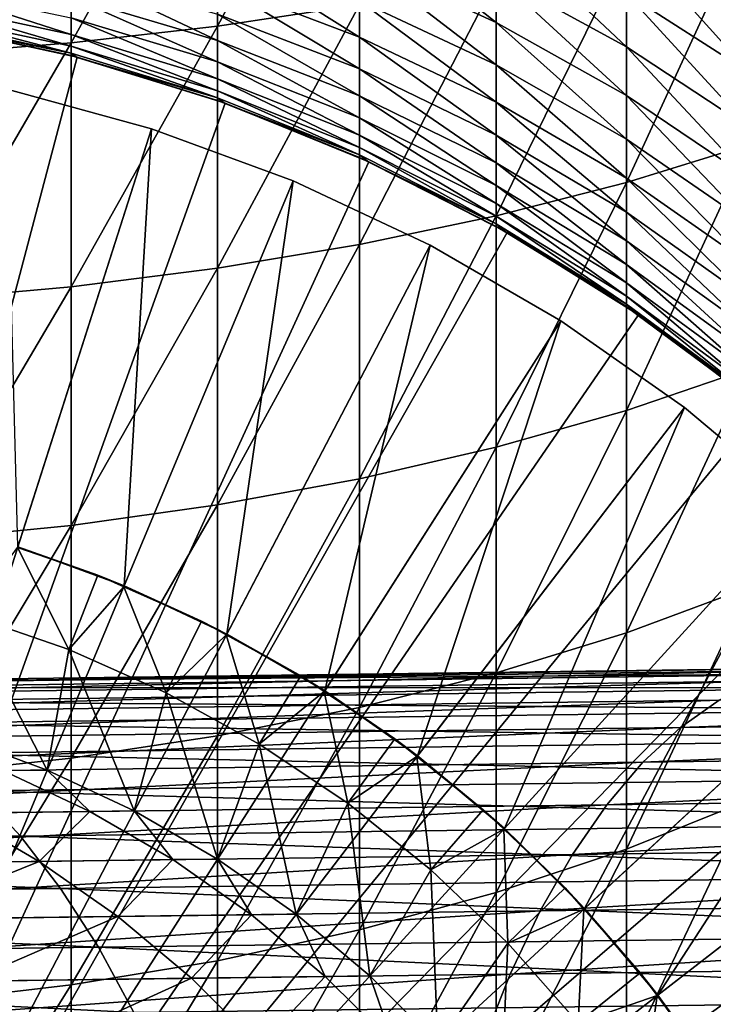
# Model space of a CAD drawing. Extents: x -157 to 57, y -83 to 0.
# Drawn here: x -97 to -93, y -62 to -55 of the extents above; entities that cross this region are included whole.
import ezdxf

# ---------------------------------------------------------------- set-up
doc = ezdxf.new("R2010")
doc.units = 0
doc.header["$MEASUREMENT"] = 0
doc.layers.add('L1', color=7, linetype='Continuous')
doc.layers.add('L7', color=7, linetype='Continuous')

msp = doc.modelspace()

# ---------------------------------------------------------------- linework, layer by layer
at = {"layer": 'L1', "color": 7}
for points in [[(-95.34551, -55.24686, 7.840126), (-95.34551, -53.71741, 8.410581), (-96.23552, -55.37978, 8.17214)], [(-96.23552, -55.37978, 8.17214), (-95.34551, -53.71741, 8.410581), (-96.23552, -53.83438, 8.748545)], [(-96.23552, -55.37978, 8.17214), (-96.23552, -53.83438, 8.748545), (-97.15265, -55.48417, 8.432888)], [(-97.15265, -55.48417, 8.432888), (-96.23552, -53.83438, 8.748545), (-97.15265, -53.92624, 9.013965)], [(-97.15265, -55.48417, 8.432888), (-97.15265, -53.92624, 9.013965), (-98.09029, -55.55927, 8.620491)], [(-98.09029, -55.55927, 8.620491), (-97.15265, -53.92624, 9.013965), (-98.09029, -53.99234, 9.204928)], [(-95.34551, -54.9648, -18.30752), (-95.34551, -54.67982, -17.72087), (-94.48905, -55.35759, -18.12813)], [(-94.48905, -55.35759, -18.12813), (-95.34551, -54.67982, -17.72087), (-94.48905, -55.06364, -17.523)], [(-92.90111, -56.12221, 5.828474), (-92.90111, -54.68748, 6.442859), (-93.67228, -56.35914, 6.347287)], [(-93.67228, -56.35914, 6.347287), (-92.90111, -54.68748, 6.442859), (-93.67228, -54.89946, 6.972359)], [(-94.48905, -55.06364, -17.523), (-94.48905, -54.74122, -16.93253), (-93.67228, -55.51063, -17.29255)], [(-93.67228, -55.51063, -17.29255), (-94.48905, -54.74122, -16.93253), (-93.67228, -55.17674, -16.68108)], [(-93.67228, -55.17674, -16.68108), (-93.67228, -54.81413, -16.08619), (-92.90111, -55.67068, -16.3959)], [(-92.90111, -55.67068, -16.3959), (-93.67228, -54.81413, -16.08619), (-92.90111, -55.29395, -15.77783)], [(-96.23552, -55.11149, -19.63512), (-96.23552, -54.88952, -19.03998), (-95.34551, -55.44946, -19.51815)], [(-95.34551, -55.44946, -19.51815), (-96.23552, -54.88952, -19.03998), (-95.34551, -55.22154, -18.90706)], [(-93.67228, -56.35914, 6.347287), (-93.67228, -54.89946, 6.972359), (-94.48905, -56.56805, 6.804741)], [(-94.48905, -56.56805, 6.804741), (-93.67228, -54.89946, 6.972359), (-94.48905, -55.08637, 7.439235)], [(-95.34551, -55.22154, -18.90706), (-95.34551, -54.9648, -18.30752), (-94.48905, -55.62242, -18.74657)], [(-94.48905, -55.62242, -18.74657), (-95.34551, -54.9648, -18.30752), (-94.48905, -55.35759, -18.12813)], [(-97.15265, -55.19634, -20.9199), (-97.15265, -55.03541, -20.31927), (-96.23552, -55.4693, -20.85368)], [(-96.23552, -55.4693, -20.85368), (-97.15265, -55.03541, -20.31927), (-96.23552, -55.3049, -20.24014)], [(-94.48905, -56.56805, 6.804741), (-94.48905, -55.08637, 7.439235), (-95.34551, -56.74744, 7.197541)], [(-95.34551, -56.74744, 7.197541), (-94.48905, -55.08637, 7.439235), (-95.34551, -55.24686, 7.840126)], [(-94.48905, -55.35759, -18.12813), (-94.48905, -55.06364, -17.523), (-93.67228, -55.81505, -17.91922)], [(-93.67228, -55.81505, -17.91922), (-94.48905, -55.06364, -17.523), (-93.67228, -55.51063, -17.29255)], [(-98.09029, -55.23162, -22.16947), (-98.09029, -55.1301, -21.56575), (-97.15265, -55.43164, -22.14071)], [(-97.15265, -55.43164, -22.14071), (-98.09029, -55.1301, -21.56575), (-97.15265, -55.32852, -21.5275)], [(-96.23552, -55.3049, -20.24014), (-96.23552, -55.11149, -19.63512), (-95.34551, -55.64804, -20.13939)], [(-95.34551, -55.64804, -20.13939), (-96.23552, -55.11149, -19.63512), (-95.34551, -55.44946, -19.51815)], [(-97.15265, -55.32852, -21.5275), (-97.15265, -55.19634, -20.9199), (-96.23552, -55.60432, -21.47435)], [(-96.23552, -55.60432, -21.47435), (-97.15265, -55.19634, -20.9199), (-96.23552, -55.4693, -20.85368)], [(-93.67228, -55.51063, -17.29255), (-93.67228, -55.17674, -16.68108), (-92.90111, -56.01759, -17.0312)], [(-92.90111, -56.01759, -17.0312), (-93.67228, -55.17674, -16.68108), (-92.90111, -55.67068, -16.3959)], [(-98.09029, -55.3043, -22.77734), (-98.09029, -55.23162, -22.16947), (-97.15265, -55.50546, -22.75813)], [(-97.15265, -55.50546, -22.75813), (-98.09029, -55.23162, -22.16947), (-97.15265, -55.43164, -22.14071)], [(-95.34551, -56.74744, 7.197541), (-95.34551, -55.24686, 7.840126), (-96.23552, -56.896, 7.522856)], [(-96.23552, -56.896, 7.522856), (-95.34551, -55.24686, 7.840126), (-96.23552, -55.37978, 8.17214)], [(-95.34551, -55.44946, -19.51815), (-95.34551, -55.22154, -18.90706), (-94.48905, -55.85753, -19.37691)], [(-94.48905, -55.85753, -19.37691), (-95.34551, -55.22154, -18.90706), (-94.48905, -55.62242, -18.74657)], [(-98.09029, -55.34797, -23.38798), (-98.09029, -55.3043, -22.77734), (-97.15265, -55.54982, -23.37836)], [(-97.15265, -55.54982, -23.37836), (-98.09029, -55.3043, -22.77734), (-97.15265, -55.50546, -22.75813)], [(-97.15265, -55.43164, -22.14071), (-97.15265, -55.32852, -21.5275), (-96.23552, -55.70965, -22.10074)], [(-96.23552, -55.70965, -22.10074), (-97.15265, -55.32852, -21.5275), (-96.23552, -55.60432, -21.47435)], [(-96.23552, -55.4693, -20.85368), (-96.23552, -55.3049, -20.24014), (-95.34551, -55.81685, -20.76937)], [(-95.34551, -55.81685, -20.76937), (-96.23552, -55.3049, -20.24014), (-95.34551, -55.64804, -20.13939)], [(-100, -66.5, -32), (-98.06439, -55.36701, -32), (-97.11451, -55.57462, -32)], [(-98.06462, -55.36807, -24), (-98.09029, -55.34797, -23.38798), (-97.15265, -55.54982, -23.37836)], [(-98.06439, -55.36701, -32), (-98.06462, -55.36807, -24), (-97.15265, -55.56462, -24)], [(-98.06462, -55.36807, -24), (-97.15265, -55.54982, -23.37836), (-97.15265, -55.56462, -24)], [(-98.06439, -55.36701, -32), (-97.15265, -55.56462, -24), (-97.11451, -55.57462, -32)], [(-96.23552, -56.896, 7.522856), (-96.23552, -55.37978, 8.17214), (-97.15265, -57.01268, 7.778341)], [(-97.15265, -57.01268, 7.778341), (-96.23552, -55.37978, 8.17214), (-97.15265, -55.48417, 8.432888)], [(-94.48905, -55.62242, -18.74657), (-94.48905, -55.35759, -18.12813), (-93.67228, -56.0893, -18.55966)], [(-93.67228, -56.0893, -18.55966), (-94.48905, -55.35759, -18.12813), (-93.67228, -55.81505, -17.91922)], [(-97.15265, -55.50546, -22.75813), (-97.15265, -55.43164, -22.14071), (-96.23552, -55.78506, -22.73143)], [(-96.23552, -55.78506, -22.73143), (-97.15265, -55.43164, -22.14071), (-96.23552, -55.70965, -22.10074)], [(-95.34551, -55.64804, -20.13939), (-95.34551, -55.44946, -19.51815), (-94.48905, -56.06237, -20.01773)], [(-94.48905, -56.06237, -20.01773), (-95.34551, -55.44946, -19.51815), (-94.48905, -55.85753, -19.37691)], [(-97.15265, -57.01268, 7.778341), (-97.15265, -55.48417, 8.432888), (-98.09029, -57.09663, 7.962158)], [(-98.09029, -57.09663, 7.962158), (-97.15265, -55.48417, 8.432888), (-98.09029, -55.55927, 8.620491)], [(-97.15265, -55.54982, -23.37836), (-97.15265, -55.50546, -22.75813), (-96.23552, -55.83037, -23.365)], [(-96.23552, -55.83037, -23.365), (-97.15265, -55.50546, -22.75813), (-96.23552, -55.78506, -22.73143)], [(-96.23552, -55.60432, -21.47435), (-96.23552, -55.4693, -20.85368), (-95.34551, -55.95548, -21.40667)], [(-95.34551, -55.95548, -21.40667), (-96.23552, -55.4693, -20.85368), (-95.34551, -55.81685, -20.76937)], [(-93.67228, -55.81505, -17.91922), (-93.67228, -55.51063, -17.29255), (-92.90111, -56.33386, -17.68229)], [(-92.90111, -56.33386, -17.68229), (-93.67228, -55.51063, -17.29255), (-92.90111, -56.01759, -17.0312)], [(-97.11451, -55.57462, -32), (-96.18599, -55.86312, -32), (-100, -66.5, -32)], [(-97.15265, -55.56462, -24), (-97.15265, -55.54982, -23.37836), (-97.11498, -55.57615, -24)], [(-97.11498, -55.57615, -24), (-97.15265, -55.54982, -23.37836), (-96.23552, -55.83037, -23.365)], [(-97.11451, -55.57462, -32), (-97.15265, -55.56462, -24), (-97.11498, -55.57615, -24)], [(-97.11451, -55.57462, -32), (-97.11498, -55.57615, -24), (-96.23552, -55.84548, -24)], [(-97.11498, -55.57615, -24), (-96.23552, -55.83037, -23.365), (-96.23552, -55.84548, -24)], [(-97.11451, -55.57462, -32), (-96.23552, -55.84548, -24), (-96.18599, -55.86312, -32)], [(-96.23552, -55.70965, -22.10074), (-96.23552, -55.60432, -21.47435), (-95.34551, -56.06364, -22.04984)], [(-95.34551, -56.06364, -22.04984), (-96.23552, -55.60432, -21.47435), (-95.34551, -55.95548, -21.40667)], [(-94.48905, -55.85753, -19.37691), (-94.48905, -55.62242, -18.74657), (-93.67228, -56.33277, -19.21243)], [(-93.67228, -56.33277, -19.21243), (-94.48905, -55.62242, -18.74657), (-93.67228, -56.0893, -18.55966)], [(-95.34551, -55.81685, -20.76937), (-95.34551, -55.64804, -20.13939), (-94.48905, -56.2365, -20.66756)], [(-94.48905, -56.2365, -20.66756), (-95.34551, -55.64804, -20.13939), (-94.48905, -56.06237, -20.01773)], [(-96.23552, -55.78506, -22.73143), (-96.23552, -55.70965, -22.10074), (-95.34551, -56.14107, -22.69744)], [(-95.34551, -56.14107, -22.69744), (-96.23552, -55.70965, -22.10074), (-95.34551, -56.06364, -22.04984)], [(-96.23552, -55.83037, -23.365), (-96.23552, -55.78506, -22.73143), (-95.34551, -56.1876, -23.34798)], [(-95.34551, -56.1876, -23.34798), (-96.23552, -55.78506, -22.73143), (-95.34551, -56.14107, -22.69744)], [(-95.34551, -55.95548, -21.40667), (-95.34551, -55.81685, -20.76937), (-94.48905, -56.3795, -21.32495)], [(-94.48905, -56.3795, -21.32495), (-95.34551, -55.81685, -20.76937), (-94.48905, -56.2365, -20.66756)], [(-93.67228, -56.0893, -18.55966), (-93.67228, -55.81505, -17.91922), (-92.90111, -56.6188, -18.34768)], [(-92.90111, -56.6188, -18.34768), (-93.67228, -55.81505, -17.91922), (-92.90111, -56.33386, -17.68229)], [(-100, -66.5, -32), (-96.18599, -55.86312, -32), (-95.28571, -56.23036, -32)], [(-96.23552, -55.84548, -24), (-96.23552, -55.83037, -23.365), (-96.18678, -55.86507, -24)], [(-96.18678, -55.86507, -24), (-96.23552, -55.83037, -23.365), (-95.34551, -56.1876, -23.34798)], [(-96.18599, -55.86312, -32), (-96.23552, -55.84548, -24), (-96.18678, -55.86507, -24)], [(-96.18599, -55.86312, -32), (-96.18678, -55.86507, -24), (-95.34551, -56.20312, -24)], [(-96.18678, -55.86507, -24), (-95.34551, -56.1876, -23.34798), (-95.34551, -56.20312, -24)], [(-96.18599, -55.86312, -32), (-95.34551, -56.20312, -24), (-95.28571, -56.23036, -32)], [(-94.48905, -56.06237, -20.01773), (-94.48905, -55.85753, -19.37691), (-93.67228, -56.5449, -19.87604)], [(-93.67228, -56.5449, -19.87604), (-94.48905, -55.85753, -19.37691), (-93.67228, -56.33277, -19.21243)], [(-95.34551, -56.06364, -22.04984), (-95.34551, -55.95548, -21.40667), (-94.48905, -56.49107, -21.98839)], [(-94.48905, -56.49107, -21.98839), (-95.34551, -55.95548, -21.40667), (-94.48905, -56.3795, -21.32495)], [(-95.34551, -56.14107, -22.69744), (-95.34551, -56.06364, -22.04984), (-94.48905, -56.57094, -22.65639)], [(-94.48905, -56.57094, -22.65639), (-95.34551, -56.06364, -22.04984), (-94.48905, -56.49107, -21.98839)], [(-94.48905, -56.2365, -20.66756), (-94.48905, -56.06237, -20.01773), (-93.67228, -56.72522, -20.549)], [(-93.67228, -56.72522, -20.549), (-94.48905, -56.06237, -20.01773), (-93.67228, -56.5449, -19.87604)], [(-93.67228, -56.33277, -19.21243), (-93.67228, -56.0893, -18.55966), (-92.90111, -56.87176, -19.02589)], [(-92.90111, -56.87176, -19.02589), (-93.67228, -56.0893, -18.55966), (-92.90111, -56.6188, -18.34768)], [(-92.90111, -57.52607, 5.146518), (-92.90111, -56.12221, 5.828474), (-93.67228, -57.78743, 5.65347)], [(-93.67228, -57.78743, 5.65347), (-92.90111, -56.12221, 5.828474), (-93.67228, -56.35914, 6.347287)], [(-95.34551, -56.1876, -23.34798), (-95.34551, -56.14107, -22.69744), (-94.48905, -56.61893, -23.32743)], [(-94.48905, -56.61893, -23.32743), (-95.34551, -56.14107, -22.69744), (-94.48905, -56.57094, -22.65639)], [(-95.34551, -56.20312, -24), (-95.34551, -56.1876, -23.34798), (-95.28688, -56.23268, -24)], [(-95.28688, -56.23268, -24), (-95.34551, -56.1876, -23.34798), (-94.48905, -56.61893, -23.32743)], [(-100, -66.5, -32), (-95.28571, -56.23036, -32), (-94.42034, -56.67364, -32)], [(-95.28571, -56.23036, -32), (-95.34551, -56.20312, -24), (-95.28688, -56.23268, -24)], [(-95.28571, -56.23036, -32), (-95.28688, -56.23268, -24), (-94.48905, -56.63494, -24)], [(-95.28688, -56.23268, -24), (-94.48905, -56.61893, -23.32743), (-94.48905, -56.63494, -24)], [(-95.28571, -56.23036, -32), (-94.48905, -56.63494, -24), (-94.42034, -56.67364, -32)], [(-94.48905, -56.3795, -21.32495), (-94.48905, -56.2365, -20.66756), (-93.67228, -56.87332, -21.22977)], [(-93.67228, -56.87332, -21.22977), (-94.48905, -56.2365, -20.66756), (-93.67228, -56.72522, -20.549)], [(-93.67228, -57.78743, 5.65347), (-93.67228, -56.35914, 6.347287), (-94.48905, -58.01787, 6.100466)], [(-94.48905, -58.01787, 6.100466), (-93.67228, -56.35914, 6.347287), (-94.48905, -56.56805, 6.804741)], [(-94.48905, -56.49107, -21.98839), (-94.48905, -56.3795, -21.32495), (-93.67228, -56.98885, -21.91682)], [(-93.67228, -56.98885, -21.91682), (-94.48905, -56.3795, -21.32495), (-93.67228, -56.87332, -21.22977)], [(-93.67228, -56.5449, -19.87604), (-93.67228, -56.33277, -19.21243), (-92.90111, -57.09216, -19.71536)], [(-92.90111, -57.09216, -19.71536), (-93.67228, -56.33277, -19.21243), (-92.90111, -56.87176, -19.02589)], [(-94.48905, -56.57094, -22.65639), (-94.48905, -56.49107, -21.98839), (-93.67228, -57.07156, -22.60859)], [(-93.67228, -57.07156, -22.60859), (-94.48905, -56.49107, -21.98839), (-93.67228, -56.98885, -21.91682)], [(-94.48905, -58.01787, 6.100466), (-94.48905, -56.56805, 6.804741), (-95.34551, -58.21574, 6.484285)], [(-95.34551, -58.21574, 6.484285), (-94.48905, -56.56805, 6.804741), (-95.34551, -56.74744, 7.197541)], [(-93.67228, -56.72522, -20.549), (-93.67228, -56.5449, -19.87604), (-92.90111, -57.2795, -20.41453)], [(-92.90111, -57.2795, -20.41453), (-93.67228, -56.5449, -19.87604), (-92.90111, -57.09216, -19.71536)], [(-94.48905, -56.61893, -23.32743), (-94.48905, -56.57094, -22.65639), (-93.67228, -57.12126, -23.3035)], [(-93.67228, -57.12126, -23.3035), (-94.48905, -56.57094, -22.65639), (-93.67228, -57.07156, -22.60859)], [(-94.48905, -56.63494, -24), (-94.48905, -56.61893, -23.32743), (-94.42195, -56.67626, -24)], [(-94.42195, -56.67626, -24), (-94.48905, -56.61893, -23.32743), (-93.67228, -57.12126, -23.3035)], [(-94.42034, -56.67364, -32), (-93.59627, -57.18967, -32), (-100, -66.5, -32)], [(-94.42034, -56.67364, -32), (-94.48905, -56.63494, -24), (-94.42195, -56.67626, -24)], [(-94.42034, -56.67364, -32), (-94.42195, -56.67626, -24), (-93.67228, -57.13784, -24)], [(-94.42195, -56.67626, -24), (-93.67228, -57.12126, -23.3035), (-93.67228, -57.13784, -24)], [(-94.42034, -56.67364, -32), (-93.67228, -57.13784, -24), (-93.59627, -57.18967, -32)], [(-95.34551, -58.21574, 6.484285), (-95.34551, -56.74744, 7.197541), (-96.23552, -58.37962, 6.802162)], [(-96.23552, -58.37962, 6.802162), (-95.34551, -56.74744, 7.197541), (-96.23552, -56.896, 7.522856)], [(-93.67228, -56.87332, -21.22977), (-93.67228, -56.72522, -20.549), (-92.90111, -57.43336, -21.12183)], [(-92.90111, -57.43336, -21.12183), (-93.67228, -56.72522, -20.549), (-92.90111, -57.2795, -20.41453)], [(-93.67228, -56.98885, -21.91682), (-93.67228, -56.87332, -21.22977), (-92.90111, -57.5534, -21.83565)], [(-92.90111, -57.5534, -21.83565), (-93.67228, -56.87332, -21.22977), (-92.90111, -57.43336, -21.12183)], [(-96.23552, -58.37962, 6.802162), (-96.23552, -56.896, 7.522856), (-97.15265, -58.50832, 7.051806)], [(-97.15265, -58.50832, 7.051806), (-96.23552, -56.896, 7.522856), (-97.15265, -57.01268, 7.778341)], [(-93.67228, -57.07156, -22.60859), (-93.67228, -56.98885, -21.91682), (-92.90111, -57.63933, -22.55437)], [(-92.90111, -57.63933, -22.55437), (-93.67228, -56.98885, -21.91682), (-92.90111, -57.5534, -21.83565)], [(-97.15265, -58.50832, 7.051806), (-97.15265, -57.01268, 7.778341), (-98.09029, -58.60092, 7.23142)], [(-98.09029, -58.60092, 7.23142), (-97.15265, -57.01268, 7.778341), (-98.09029, -57.09663, 7.962158)], [(-93.67228, -57.12126, -23.3035), (-93.67228, -57.07156, -22.60859), (-92.90111, -57.69097, -23.27636)], [(-92.90111, -57.69097, -23.27636), (-93.67228, -57.07156, -22.60859), (-92.90111, -57.63933, -22.55437)], [(-93.67228, -57.13784, -24), (-93.67228, -57.12126, -23.3035), (-93.59837, -57.19251, -24)], [(-93.59837, -57.19251, -24), (-93.67228, -57.12126, -23.3035), (-92.90111, -57.69097, -23.27636)], [(-93.59627, -57.18967, -32), (-93.67228, -57.13784, -24), (-93.59837, -57.19251, -24)], [(-100, -66.5, -32), (-93.59627, -57.18967, -32), (-92.81962, -57.77463, -32)], [(-93.59627, -57.18967, -32), (-93.59837, -57.19251, -24), (-92.90111, -57.7082, -24)], [(-93.59837, -57.19251, -24), (-92.90111, -57.69097, -23.27636), (-92.90111, -57.7082, -24)], [(-93.59627, -57.18967, -32), (-92.90111, -57.7082, -24), (-92.81962, -57.77463, -32)], [(-92.90111, -58.8959, 4.398535), (-92.90111, -57.52607, 5.146518), (-93.67228, -59.18108, 4.892477)], [(-93.67228, -59.18108, 4.892477), (-92.90111, -57.52607, 5.146518), (-93.67228, -57.78743, 5.65347)], [(-100, -66.5, -32), (-92.81962, -57.77463, -32), (-92.09612, -58.42419, -32)], [(-93.67228, -59.18108, 4.892477), (-93.67228, -57.78743, 5.65347), (-94.48905, -59.43253, 5.328002)], [(-94.48905, -59.43253, 5.328002), (-93.67228, -57.78743, 5.65347), (-94.48905, -58.01787, 6.100466)], [(-94.48905, -59.43253, 5.328002), (-94.48905, -58.01787, 6.100466), (-95.34551, -59.64844, 5.701971)], [(-95.34551, -59.64844, 5.701971), (-94.48905, -58.01787, 6.100466), (-95.34551, -58.21574, 6.484285)], [(-95.34551, -59.64844, 5.701971), (-95.34551, -58.21574, 6.484285), (-96.23552, -59.82726, 6.01169)], [(-96.23552, -59.82726, 6.01169), (-95.34551, -58.21574, 6.484285), (-96.23552, -58.37962, 6.802162)], [(-96.23552, -59.82726, 6.01169), (-96.23552, -58.37962, 6.802162), (-97.15265, -59.96769, 6.254929)], [(-97.15265, -59.96769, 6.254929), (-96.23552, -58.37962, 6.802162), (-97.15265, -58.50832, 7.051806)], [(-92.09612, -58.42419, -32), (-91.43114, -59.13354, -32), (-100, -66.5, -32)], [(-97.15265, -59.96769, 6.254929), (-97.15265, -58.50832, 7.051806), (-98.09029, -60.06873, 6.429933)], [(-98.09029, -60.06873, 6.429933), (-97.15265, -58.50832, 7.051806), (-98.09029, -58.60092, 7.23142)], [(-92.90111, -60.22859, 3.586221), (-92.90111, -58.8959, 4.398535), (-93.67228, -60.53694, 4.066034)], [(-93.67228, -60.53694, 4.066034), (-92.90111, -58.8959, 4.398535), (-93.67228, -59.18108, 4.892477)], [(-100, -66.5, -32), (-91.43114, -59.13354, -32), (-90.82961, -59.89743, -32)], [(-93.67228, -60.53694, 4.066034), (-93.67228, -59.18108, 4.892477), (-94.48905, -60.80883, 4.489101)], [(-94.48905, -60.80883, 4.489101), (-93.67228, -59.18108, 4.892477), (-94.48905, -59.43253, 5.328002)], [(-94.48905, -60.80883, 4.489101), (-94.48905, -59.43253, 5.328002), (-95.34551, -61.04229, 4.852373)], [(-95.34551, -61.04229, 4.852373), (-94.48905, -59.43253, 5.328002), (-95.34551, -59.64844, 5.701971)], [(-95.34551, -61.04229, 4.852373), (-95.34551, -59.64844, 5.701971), (-96.23552, -61.23564, 5.153233)], [(-96.23552, -61.23564, 5.153233), (-95.34551, -59.64844, 5.701971), (-96.23552, -59.82726, 6.01169)], [(-96.23552, -61.23564, 5.153233), (-96.23552, -59.82726, 6.01169), (-97.15265, -61.38749, 5.389514)], [(-97.15265, -61.38749, 5.389514), (-96.23552, -59.82726, 6.01169), (-97.15265, -59.96769, 6.254929)], [(-100, -66.5, -32), (-90.82961, -59.89743, -32), (-90.29597, -60.7102, -32)], [(-97.15265, -61.38749, 5.389514), (-97.15265, -59.96769, 6.254929), (-98.09029, -61.49675, 5.559512)], [(-98.09029, -61.49675, 5.559512), (-97.15265, -59.96769, 6.254929), (-98.09029, -60.06873, 6.429933)], [(-92.90111, -61.52111, 2.711415), (-92.90111, -60.22859, 3.586221), (-93.67228, -61.85195, 3.176013)], [(-93.67228, -61.85195, 3.176013), (-92.90111, -60.22859, 3.586221), (-93.67228, -60.53694, 4.066034)], [(-93.67228, -61.85195, 3.176013), (-93.67228, -60.53694, 4.066034), (-94.48905, -62.14366, 3.585663)], [(-94.48905, -62.14366, 3.585663), (-93.67228, -60.53694, 4.066034), (-94.48905, -60.80883, 4.489101)], [(-90.29597, -60.7102, -32), (-89.83417, -61.56584, -32), (-100, -66.5, -32)], [(-94.48905, -62.14366, 3.585663), (-94.48905, -60.80883, 4.489101), (-95.34551, -62.39414, 3.937415)], [(-95.34551, -62.39414, 3.937415), (-94.48905, -60.80883, 4.489101), (-95.34551, -61.04229, 4.852373)], [(-95.34551, -62.39414, 3.937415), (-95.34551, -61.04229, 4.852373), (-96.23552, -62.6016, 4.228735)], [(-96.23552, -62.6016, 4.228735), (-95.34551, -61.04229, 4.852373), (-96.23552, -61.23564, 5.153233)], [(-96.23552, -62.6016, 4.228735), (-96.23552, -61.23564, 5.153233), (-97.15265, -62.76451, 4.457522)], [(-97.15265, -62.76451, 4.457522), (-96.23552, -61.23564, 5.153233), (-97.15265, -61.38749, 5.389514)], [(-97.15265, -62.76451, 4.457522), (-97.15265, -61.38749, 5.389514), (-98.09029, -62.88173, 4.62213)], [(-98.09029, -62.88173, 4.62213), (-97.15265, -61.38749, 5.389514), (-98.09029, -61.49675, 5.559512)]]:
    msp.add_3dface(points, dxfattribs=at)
at = {"layer": 'L7', "color": 7}
for points in [[(-100, -66.5, -32), (-96.64775, -56.02325, -32), (-97.56079, -55.77385, -32)], [(-96.64775, -56.02325, -32), (-96.64775, -56.02325, -63), (-97.56079, -55.77385, -63)], [(-96.64775, -56.02325, -32), (-97.56079, -55.77385, -63), (-97.56079, -55.77385, -32)], [(-97.48581, -58.64243, -63), (-97.56079, -55.77385, -63), (-96.64775, -56.02325, -63)], [(-100, -66.5, -32), (-95.75953, -56.35021, -32), (-96.64775, -56.02325, -32)], [(-97.48581, -58.64243, -63), (-96.64775, -56.02325, -63), (-96.81964, -58.88765, -63)], [(-96.81964, -58.88765, -63), (-96.64775, -56.02325, -63), (-95.75953, -56.35021, -63)], [(-95.75953, -56.35021, -32), (-95.75953, -56.35021, -63), (-96.64775, -56.02325, -63)], [(-95.75953, -56.35021, -32), (-96.64775, -56.02325, -63), (-96.64775, -56.02325, -32)], [(-94.90269, -56.75231, -32), (-95.75953, -56.35021, -32), (-100, -66.5, -32)], [(-96.81964, -58.88765, -63), (-95.75953, -56.35021, -63), (-96.17702, -59.18923, -63)], [(-96.17702, -59.18923, -63), (-95.75953, -56.35021, -63), (-94.90269, -56.75231, -63)], [(-94.90269, -56.75231, -32), (-94.90269, -56.75231, -63), (-95.75953, -56.35021, -63)], [(-94.90269, -56.75231, -32), (-95.75953, -56.35021, -63), (-95.75953, -56.35021, -32)], [(-100, -66.5, -32), (-94.08361, -57.22658, -32), (-94.90269, -56.75231, -32)], [(-96.17702, -59.18923, -63), (-94.90269, -56.75231, -63), (-95.5627, -59.54494, -63)], [(-95.5627, -59.54494, -63), (-94.90269, -56.75231, -63), (-94.08361, -57.22658, -63)], [(-94.08361, -57.22658, -32), (-94.08361, -57.22658, -63), (-94.90269, -56.75231, -63)], [(-94.08361, -57.22658, -32), (-94.90269, -56.75231, -63), (-94.90269, -56.75231, -32)], [(-100, -66.5, -32), (-93.30831, -57.76951, -32), (-94.08361, -57.22658, -32)], [(-95.5627, -59.54494, -63), (-94.08361, -57.22658, -63), (-94.98124, -59.95214, -63)], [(-94.98124, -59.95214, -63), (-94.08361, -57.22658, -63), (-93.30831, -57.76951, -63)], [(-93.30831, -57.76951, -32), (-93.30831, -57.76951, -63), (-94.08361, -57.22658, -63)], [(-93.30831, -57.76951, -32), (-94.08361, -57.22658, -63), (-94.08361, -57.22658, -32)], [(-92.58258, -58.37708, -32), (-93.30831, -57.76951, -32), (-100, -66.5, -32)], [(-94.98124, -59.95214, -63), (-93.30831, -57.76951, -63), (-94.43693, -60.40781, -63)], [(-94.43693, -60.40781, -63), (-93.30831, -57.76951, -63), (-92.58258, -58.37708, -63)], [(-92.58258, -58.37708, -32), (-92.58258, -58.37708, -63), (-93.30831, -57.76951, -63)], [(-92.58258, -58.37708, -32), (-93.30831, -57.76951, -63), (-93.30831, -57.76951, -32)], [(-100, -66.5, -32), (-91.91175, -59.04479, -32), (-92.58258, -58.37708, -32)], [(-94.43693, -60.40781, -63), (-92.58258, -58.37708, -63), (-93.93381, -60.90859, -63)], [(-93.93381, -60.90859, -63), (-92.58258, -58.37708, -63), (-91.91175, -59.04479, -63)], [(-97.79755, -59.06954, -66), (-97.48767, -58.64785, -65.5), (-97.16695, -59.28638, -66)], [(-97.48581, -58.64243, -63), (-96.98416, -58.82099, -65.5), (-97.48767, -58.64785, -65.5)], [(-97.48767, -58.64785, -65.5), (-96.98416, -58.82099, -65.5), (-97.16695, -59.28638, -66)], [(-96.81964, -58.88765, -63), (-96.98416, -58.82099, -65.5), (-97.48581, -58.64243, -63)], [(-97.16695, -59.28638, -66), (-96.98416, -58.82099, -65.5), (-96.82196, -58.89289, -65.5)], [(-96.81964, -58.88765, -63), (-96.82196, -58.89289, -65.5), (-96.98416, -58.82099, -65.5)], [(-97.16695, -59.28638, -66), (-96.82196, -58.89289, -65.5), (-96.55731, -59.55663, -66)], [(-96.81964, -58.88765, -63), (-96.3352, -59.10867, -65.5), (-96.82196, -58.89289, -65.5)], [(-96.82196, -58.89289, -65.5), (-96.3352, -59.10867, -65.5), (-96.55731, -59.55663, -66)], [(-96.17702, -59.18923, -63), (-96.3352, -59.10867, -65.5), (-96.81964, -58.88765, -63)], [(-100, -66.5, -32), (-91.30081, -59.76769, -32), (-91.91175, -59.04479, -32)], [(-97.86674, -59.83298, -66), (-97.79755, -59.06954, -66), (-97.30151, -60.04104, -66)], [(-97.30151, -60.04104, -66), (-97.79755, -59.06954, -66), (-97.16695, -59.28638, -66)], [(-93.93381, -60.90859, -63), (-91.91175, -59.04479, -63), (-93.4756, -61.45077, -63)], [(-93.4756, -61.45077, -63), (-91.91175, -59.04479, -63), (-91.30081, -59.76769, -63)], [(-96.55731, -59.55663, -66), (-96.3352, -59.10867, -65.5), (-96.17978, -59.19425, -65.5)], [(-96.17702, -59.18923, -63), (-96.17978, -59.19425, -65.5), (-96.3352, -59.10867, -65.5)], [(-96.55731, -59.55663, -66), (-96.17978, -59.19425, -65.5), (-95.97317, -59.87828, -66)], [(-96.17702, -59.18923, -63), (-95.71338, -59.45107, -65.5), (-96.17978, -59.19425, -65.5)], [(-96.17978, -59.19425, -65.5), (-95.71338, -59.45107, -65.5), (-95.97317, -59.87828, -66)], [(-95.5627, -59.54494, -63), (-95.71338, -59.45107, -65.5), (-96.17702, -59.18923, -63)], [(-97.30151, -60.04104, -66), (-97.16695, -59.28638, -66), (-96.75626, -60.29692, -66)], [(-96.75626, -60.29692, -66), (-97.16695, -59.28638, -66), (-96.55731, -59.55663, -66)], [(-99.17163, -59.49018, -546.9543), (-92.33581, -59.40069, -550.4731), (-99.46743, -59.50701, -547.4787)], [(-99.46743, -59.50701, -547.4787), (-92.33581, -59.40069, -550.4731), (-92.59038, -59.41698, -551.0187)], [(-99.17163, -59.49018, -546.9543), (-92.08103, -59.43621, -549.9285), (-92.33581, -59.40069, -550.4731)], [(-99.46743, -59.50701, -547.4787), (-92.59038, -59.41698, -551.0187), (-99.7609, -59.57554, -548.0003)], [(-99.7609, -59.57554, -548.0003), (-92.59038, -59.41698, -551.0187), (-92.84285, -59.48497, -551.5614)], [(-98.8757, -59.52516, -546.4309), (-92.08103, -59.43621, -549.9285), (-99.17163, -59.49018, -546.9543)], [(-98.8757, -59.52516, -546.4309), (-91.82793, -59.52329, -549.3889), (-92.08103, -59.43621, -549.9285)], [(-95.97317, -59.87828, -66), (-95.71338, -59.45107, -65.5), (-95.56589, -59.5497, -65.5)], [(-95.5627, -59.54494, -63), (-95.56589, -59.5497, -65.5), (-95.71338, -59.45107, -65.5)], [(-99.7609, -59.57554, -548.0003), (-92.84285, -59.48497, -551.5614), (-100.0499, -59.69524, -548.515)], [(-100.0499, -59.69524, -548.515), (-92.84285, -59.48497, -551.5614), (-93.09138, -59.60415, -552.0969)], [(-98.58184, -59.6117, -545.9123), (-91.82793, -59.52329, -549.3889), (-98.8757, -59.52516, -546.4309)], [(-98.58184, -59.6117, -545.9123), (-91.57839, -59.66127, -548.8584), (-91.82793, -59.52329, -549.3889)], [(-93.09138, -59.60415, -552.0969), (-85.8779, -59.50972, -555.1327), (-93.33409, -59.77364, -552.6214)], [(-93.33409, -59.77364, -552.6214), (-85.8779, -59.50972, -555.1327), (-86.07954, -59.67867, -555.6745)], [(-96.75626, -60.29692, -66), (-96.55731, -59.55663, -66), (-96.23502, -60.59873, -66)], [(-96.23502, -60.59873, -66), (-96.55731, -59.55663, -66), (-95.97317, -59.87828, -66)], [(-95.97317, -59.87828, -66), (-95.56589, -59.5497, -65.5), (-95.41885, -60.24896, -66)], [(-95.5627, -59.54494, -63), (-95.12329, -59.84567, -65.5), (-95.56589, -59.5497, -65.5)], [(-95.56589, -59.5497, -65.5), (-95.12329, -59.84567, -65.5), (-95.41885, -60.24896, -66)], [(-94.98124, -59.95214, -63), (-95.12329, -59.84567, -65.5), (-95.5627, -59.54494, -63)], [(-100.0499, -59.69524, -548.515), (-93.09138, -59.60415, -552.0969), (-100.3322, -59.86525, -549.0191)], [(-100.3322, -59.86525, -549.0191), (-93.09138, -59.60415, -552.0969), (-93.33409, -59.77364, -552.6214)], [(-98.29221, -59.74916, -545.4024), (-91.57839, -59.66127, -548.8584), (-98.58184, -59.6117, -545.9123)], [(-98.29221, -59.74916, -545.4024), (-91.33425, -59.84914, -548.3408), (-91.57839, -59.66127, -548.8584)], [(-93.33409, -59.77364, -552.6214), (-86.07954, -59.67867, -555.6745), (-93.56921, -59.99218, -553.131)], [(-93.56921, -59.99218, -553.131), (-86.07954, -59.67867, -555.6745), (-86.27474, -59.89669, -556.201)], [(-100.3322, -59.86525, -549.0191), (-93.33409, -59.77364, -552.6214), (-100.6059, -60.08429, -549.5089)], [(-100.6059, -60.08429, -549.5089), (-93.33409, -59.77364, -552.6214), (-93.56921, -59.99218, -553.131)], [(-90.75427, -60.54044, -32), (-91.30081, -59.76769, -32), (-100, -66.5, -32)], [(-98.00896, -59.93652, -544.905), (-91.33425, -59.84914, -548.3408), (-98.29221, -59.74916, -545.4024)], [(-93.4756, -61.45077, -63), (-91.30081, -59.76769, -63), (-93.0657, -62.03033, -63)], [(-97.30151, -60.04104, -66), (-97.58058, -60.04469, -94.7423), (-97.86674, -59.83298, -66)], [(-98.00896, -59.93652, -544.905), (-91.09731, -60.0855, -547.8401), (-91.33425, -59.84914, -548.3408)], [(-96.23502, -60.59873, -66), (-95.97317, -59.87828, -66), (-95.74166, -60.94423, -66)], [(-95.74166, -60.94423, -66), (-95.97317, -59.87828, -66), (-95.41885, -60.24896, -66)], [(-95.41885, -60.24896, -66), (-95.12329, -59.84567, -65.5), (-94.98482, -59.95661, -65.5)], [(-94.98124, -59.95214, -63), (-94.98482, -59.95661, -65.5), (-95.12329, -59.84567, -65.5)], [(-93.56921, -59.99218, -553.131), (-86.27474, -59.89669, -556.201), (-93.795, -60.25816, -553.6221)], [(-93.795, -60.25816, -553.6221), (-86.27474, -59.89669, -556.201), (-86.46207, -60.16216, -556.7081)], [(-97.73419, -60.17238, -544.4237), (-91.09731, -60.0855, -547.8401), (-98.00896, -59.93652, -544.905)], [(-95.41885, -60.24896, -66), (-94.98482, -59.95661, -65.5), (-94.89843, -60.66592, -66)], [(-94.98124, -59.95214, -63), (-94.5693, -60.28952, -65.5), (-94.98482, -59.95661, -65.5)], [(-94.98482, -59.95661, -65.5), (-94.5693, -60.28952, -65.5), (-94.89843, -60.66592, -66)], [(-94.43693, -60.40781, -63), (-94.5693, -60.28952, -65.5), (-94.98124, -59.95214, -63)], [(-100.6059, -60.08429, -549.5089), (-93.56921, -59.99218, -553.131), (-100.8687, -60.35076, -549.9808)], [(-100.8687, -60.35076, -549.9808), (-93.56921, -59.99218, -553.131), (-93.795, -60.25816, -553.6221)], [(-97.03543, -60.30058, -94.75282), (-97.87285, -60.31154, -123.4948), (-97.58058, -60.04469, -94.7423)], [(-97.73419, -60.17238, -544.4237), (-90.86934, -60.36861, -547.3598), (-91.09731, -60.0855, -547.8401)], [(-97.30151, -60.04104, -66), (-97.03543, -60.30058, -94.75282), (-97.58058, -60.04469, -94.7423)], [(-96.75626, -60.29692, -66), (-97.03543, -60.30058, -94.75282), (-97.30151, -60.04104, -66)], [(-104.0885, -60.25556, -540.5067), (-97.46993, -60.45502, -543.9621), (-97.73419, -60.17238, -544.4237)], [(-97.46993, -60.45502, -543.9621), (-90.86934, -60.36861, -547.3598), (-97.73419, -60.17238, -544.4237)], [(-93.795, -60.25816, -553.6221), (-86.46207, -60.16216, -556.7081), (-94.00977, -60.5696, -554.0907)], [(-94.00977, -60.5696, -554.0907), (-86.46207, -60.16216, -556.7081), (-86.64013, -60.47313, -557.1923)], [(-103.7895, -60.53774, -540.0665), (-97.46993, -60.45502, -543.9621), (-104.0885, -60.25556, -540.5067)], [(-100.8687, -60.35076, -549.9808), (-93.795, -60.25816, -553.6221), (-101.1189, -60.66267, -550.4313)], [(-101.1189, -60.66267, -550.4313), (-93.795, -60.25816, -553.6221), (-94.00977, -60.5696, -554.0907)], [(-95.74166, -60.94423, -66), (-95.41885, -60.24896, -66), (-95.27982, -61.33087, -66)], [(-95.27982, -61.33087, -66), (-95.41885, -60.24896, -66), (-94.89843, -60.66592, -66)], [(-97.352, -60.61336, -123.5149), (-98.74781, -60.63163, -152.2452), (-97.87285, -60.31154, -123.4948)], [(-97.03543, -60.30058, -94.75282), (-97.352, -60.61336, -123.5149), (-97.87285, -60.31154, -123.4948)], [(-96.51429, -60.60239, -94.76287), (-97.352, -60.61336, -123.5149), (-97.03543, -60.30058, -94.75282)], [(-96.75626, -60.29692, -66), (-96.51429, -60.60239, -94.76287), (-97.03543, -60.30058, -94.75282)], [(-96.23502, -60.59873, -66), (-96.51429, -60.60239, -94.76287), (-96.75626, -60.29692, -66)], [(-94.89843, -60.66592, -66), (-94.5693, -60.28952, -65.5), (-94.44088, -60.41196, -65.5)], [(-94.43693, -60.40781, -63), (-94.44088, -60.41196, -65.5), (-94.5693, -60.28952, -65.5)], [(-97.46993, -60.45502, -543.9621), (-90.65202, -60.69637, -546.9036), (-90.86934, -60.36861, -547.3598)], [(-103.7895, -60.53774, -540.0665), (-97.21814, -60.78232, -543.5237), (-97.46993, -60.45502, -543.9621)], [(-97.21814, -60.78232, -543.5237), (-90.65202, -60.69637, -546.9036), (-97.46993, -60.45502, -543.9621)], [(-94.89843, -60.66592, -66), (-94.44088, -60.41196, -65.5), (-94.41579, -61.12607, -66)], [(-94.43693, -60.40781, -63), (-94.05552, -60.77936, -65.5), (-94.44088, -60.41196, -65.5)], [(-94.44088, -60.41196, -65.5), (-94.05552, -60.77936, -65.5), (-94.41579, -61.12607, -66)], [(-93.93381, -60.90859, -63), (-94.05552, -60.77936, -65.5), (-94.43693, -60.40781, -63)], [(-94.00977, -60.5696, -554.0907), (-86.64013, -60.47313, -557.1923), (-94.21194, -60.92421, -554.5336)], [(-94.21194, -60.92421, -554.5336), (-86.64013, -60.47313, -557.1923), (-86.80761, -60.82728, -557.6497)], [(-103.5047, -60.86462, -539.6485), (-97.21814, -60.78232, -543.5237), (-103.7895, -60.53774, -540.0665)], [(-101.1189, -60.66267, -550.4313), (-94.00977, -60.5696, -554.0907), (-101.3546, -61.01771, -550.8569)], [(-101.3546, -61.01771, -550.8569), (-94.00977, -60.5696, -554.0907), (-94.21194, -60.92421, -554.5336)], [(-100, -66.5, -32), (-90.27618, -61.3573, -32), (-90.75427, -60.54044, -32)], [(-97.352, -60.61336, -123.5149), (-98.25528, -60.97714, -152.2737), (-98.74781, -60.63163, -152.2452)], [(-96.859, -60.95886, -123.5339), (-98.25528, -60.97714, -152.2737), (-97.352, -60.61336, -123.5149)], [(-96.51429, -60.60239, -94.76287), (-96.859, -60.95886, -123.5339), (-97.352, -60.61336, -123.5149)], [(-96.02102, -60.94789, -94.77236), (-96.859, -60.95886, -123.5339), (-96.51429, -60.60239, -94.76287)], [(-96.23502, -60.59873, -66), (-96.02102, -60.94789, -94.77236), (-96.51429, -60.60239, -94.76287)], [(-95.74166, -60.94423, -66), (-96.02102, -60.94789, -94.77236), (-96.23502, -60.59873, -66)], [(-97.21814, -60.78232, -543.5237), (-90.44696, -61.06635, -546.4748), (-90.65202, -60.69637, -546.9036)], [(-95.27982, -61.33087, -66), (-94.89843, -60.66592, -66), (-94.85293, -61.75577, -66)], [(-94.85293, -61.75577, -66), (-94.89843, -60.66592, -66), (-94.41579, -61.12607, -66)], [(-103.5047, -60.86462, -539.6485), (-96.98068, -61.15188, -543.1116), (-97.21814, -60.78232, -543.5237)], [(-96.98068, -61.15188, -543.1116), (-90.44696, -61.06635, -546.4748), (-97.21814, -60.78232, -543.5237)], [(-94.41579, -61.12607, -66), (-94.05552, -60.77936, -65.5), (-93.9381, -60.91238, -65.5)], [(-93.93381, -60.90859, -63), (-93.9381, -60.91238, -65.5), (-94.05552, -60.77936, -65.5)], [(-103.2363, -61.23377, -539.2554), (-96.98068, -61.15188, -543.1116), (-103.5047, -60.86462, -539.6485)], [(-94.21194, -60.92421, -554.5336), (-86.80761, -60.82728, -557.6497), (-94.40002, -61.31935, -554.9474)], [(-94.40002, -61.31935, -554.9474), (-86.80761, -60.82728, -557.6497), (-86.96328, -61.222, -558.0772)], [(-101.3546, -61.01771, -550.8569), (-94.21194, -60.92421, -554.5336), (-101.5739, -61.41326, -551.2547)], [(-101.5739, -61.41326, -551.2547), (-94.21194, -60.92421, -554.5336), (-94.40002, -61.31935, -554.9474)], [(-96.02102, -60.94789, -94.77236), (-96.3975, -61.3455, -123.5516), (-96.859, -60.95886, -123.5339)], [(-95.55927, -61.33453, -94.78123), (-96.3975, -61.3455, -123.5516), (-96.02102, -60.94789, -94.77236)], [(-95.74166, -60.94423, -66), (-95.55927, -61.33453, -94.78123), (-96.02102, -60.94789, -94.77236)], [(-95.27982, -61.33087, -66), (-95.55927, -61.33453, -94.78123), (-95.74166, -60.94423, -66)], [(-94.41579, -61.12607, -66), (-93.9381, -60.91238, -65.5), (-93.9745, -61.62601, -66)], [(-93.9381, -60.91238, -65.5), (-93.58576, -61.31156, -65.5), (-93.9745, -61.62601, -66)], [(-93.93381, -60.90859, -63), (-93.58576, -61.31156, -65.5), (-93.9381, -60.91238, -65.5)], [(-93.4756, -61.45077, -63), (-93.58576, -61.31156, -65.5), (-93.93381, -60.90859, -63)], [(-96.859, -60.95886, -123.5339), (-97.79422, -61.36378, -152.3003), (-98.25528, -60.97714, -152.2737)], [(-96.3975, -61.3455, -123.5516), (-97.79422, -61.36378, -152.3003), (-96.859, -60.95886, -123.5339)], [(-96.98068, -61.15188, -543.1116), (-90.25568, -61.47581, -546.0767), (-90.44696, -61.06635, -546.4748)], [(-94.85293, -61.75577, -66), (-94.41579, -61.12607, -66), (-94.46415, -62.2158, -66)], [(-94.46415, -62.2158, -66), (-94.41579, -61.12607, -66), (-93.9745, -61.62601, -66)], [(-103.2363, -61.23377, -539.2554), (-96.75932, -61.56095, -542.7289), (-96.98068, -61.15188, -543.1116)], [(-96.75932, -61.56095, -542.7289), (-90.25568, -61.47581, -546.0767), (-96.98068, -61.15188, -543.1116)], [(-102.9861, -61.64246, -538.8905), (-96.75932, -61.56095, -542.7289), (-103.2363, -61.23377, -539.2554)], [(-94.40002, -61.31935, -554.9474), (-86.96328, -61.222, -558.0772), (-94.57261, -61.7521, -555.3292)], [(-94.57261, -61.7521, -555.3292), (-86.96328, -61.222, -558.0772), (-87.10597, -61.65436, -558.4716)], [(-101.5739, -61.41326, -551.2547), (-94.40002, -61.31935, -554.9474), (-101.7753, -61.84639, -551.6216)], [(-101.7753, -61.84639, -551.6216), (-94.40002, -61.31935, -554.9474), (-94.57261, -61.7521, -555.3292)], [(-93.9745, -61.62601, -66), (-93.58576, -61.31156, -65.5), (-93.48021, -61.45417, -65.5)], [(-93.4756, -61.45077, -63), (-93.48021, -61.45417, -65.5), (-93.58576, -61.31156, -65.5)], [(-100, -66.5, -32), (-89.87008, -62.21225, -32), (-90.27618, -61.3573, -32)], [(-97.36805, -61.7887, -152.3248), (-99.32326, -61.81429, -181.0491), (-97.79422, -61.36378, -152.3003)], [(-96.3975, -61.3455, -123.5516), (-97.36805, -61.7887, -152.3248), (-97.79422, -61.36378, -152.3003)], [(-95.97094, -61.77041, -123.568), (-97.36805, -61.7887, -152.3248), (-96.3975, -61.3455, -123.5516)], [(-95.55927, -61.33453, -94.78123), (-95.97094, -61.77041, -123.568), (-96.3975, -61.3455, -123.5516)], [(-95.13246, -61.75943, -94.78941), (-95.97094, -61.77041, -123.568), (-95.55927, -61.33453, -94.78123)], [(-95.27982, -61.33087, -66), (-95.13246, -61.75943, -94.78941), (-95.55927, -61.33453, -94.78123)], [(-94.85293, -61.75577, -66), (-95.13246, -61.75943, -94.78941), (-95.27982, -61.33087, -66)], [(-96.75932, -61.56095, -542.7289), (-90.07958, -61.92173, -545.7121), (-90.25568, -61.47581, -546.0767)], [(-93.9745, -61.62601, -66), (-93.48021, -61.45417, -65.5), (-93.57781, -62.16203, -66)], [(-93.48021, -61.45417, -65.5), (-93.16348, -61.88216, -65.5), (-93.57781, -62.16203, -66)], [(-93.4756, -61.45077, -63), (-93.16348, -61.88216, -65.5), (-93.48021, -61.45417, -65.5)], [(-93.0657, -62.03033, -63), (-93.16348, -61.88216, -65.5), (-93.4756, -61.45077, -63)]]:
    msp.add_3dface(points, dxfattribs=at)

doc.saveas('drawing.dxf')
